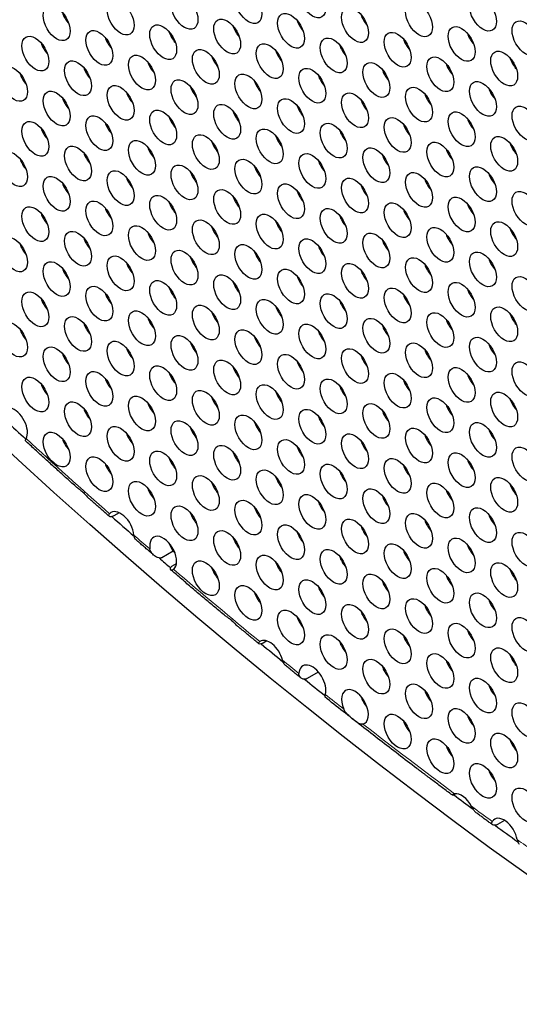
# Model space of a CAD drawing. Units: millimetres. Extents: x 59 to 494, y -182 to 422.
# Drawn here: x 157 to 173, y -150 to -119 of the extents above; entities that cross this region are included whole.
import ezdxf

# ---------------------------------------------------------------- set-up
doc = ezdxf.new("R2010")
doc.units = ezdxf.units.MM
doc.header["$LTSCALE"] = 2
doc.layers.add('Visible (ISO)', color=7, linetype='Continuous', lineweight=25)
doc.layers.add('Visible Narrow (ISO)', color=7, linetype='Continuous', lineweight=15)

msp = doc.modelspace()

# ---------------------------------------------------------------- linework, layer by layer
at = {"layer": 'Visible (ISO)'}
for p, q in [((160.317, -134.72), (160.152, -134.815)), ((162.021, -135.933), (161.667, -136.137)), ((161.981, -136.407), (162.125, -136.324)), ((164.975, -138.761), (164.861, -138.827)), ((166.595, -139.744), (166.241, -139.948)), ((170.938, -143.578), (170.934, -143.581)), ((172.463, -144.417), (172.241, -144.544))]:
    msp.add_line(p, q, dxfattribs=at)
for centre, major_axis, start_param, end_param in [((186.808, -40.405), (-68.6, 118.819), 3.141593, 6.283185), ((184.757, -41.589), (-68.1, 117.953), 2.462892, 6.957342), ((158.912, -118.964), (0.3, -0.52), 4.372552, 5.052226), ((166.302, -119.199), (0.3, -0.52), 4.372552, 5.052226), ((168.317, -119.019), (0.3, -0.52), 4.372552, 5.052226), ((164.286, -119.38), (0.3, -0.52), 4.372552, 5.052226), ((160.256, -119.74), (0.3, -0.52), 4.372552, 5.052226), ((162.271, -119.56), (0.3, -0.52), 4.372552, 5.052226), ((169.66, -119.795), (0.3, -0.52), 4.372552, 5.052226), ((171.676, -119.615), (0.3, -0.52), 4.372552, 5.052226), ((158.24, -119.92), (0.3, -0.52), 4.372552, 5.052226), ((167.645, -119.975), (0.3, -0.52), 4.372552, 5.052226), ((163.615, -120.335), (0.3, -0.52), 4.372552, 5.052226), ((165.63, -120.155), (0.3, -0.52), 4.372552, 5.052226), ((173.019, -120.391), (0.3, -0.52), 4.372552, 5.052226), ((159.584, -120.695), (0.3, -0.52), 4.372552, 5.052226), ((161.599, -120.515), (0.3, -0.52), 4.372552, 5.052226), ((168.989, -120.751), (0.3, -0.52), 4.372552, 5.052226), ((171.004, -120.571), (0.3, -0.52), 4.372552, 5.052226), ((157.569, -120.875), (0.3, -0.52), 4.372552, 5.052226), ((166.973, -120.931), (0.3, -0.52), 4.372552, 5.052226), ((162.943, -121.291), (0.3, -0.52), 4.372552, 5.052226), ((164.958, -121.111), (0.3, -0.52), 4.372552, 5.052226), ((172.347, -121.346), (0.3, -0.52), 4.372552, 5.052226), ((158.912, -121.651), (0.3, -0.52), 4.372552, 5.052226), ((160.928, -121.471), (0.3, -0.52), 4.372552, 5.052226), ((170.332, -121.526), (0.3, -0.52), 4.372552, 5.052226), ((166.302, -121.887), (0.3, -0.52), 4.372552, 5.052226), ((168.317, -121.707), (0.3, -0.52), 4.372552, 5.052226), ((162.271, -122.247), (0.3, -0.52), 4.372552, 5.052226), ((164.286, -122.067), (0.3, -0.52), 4.372552, 5.052226), ((171.676, -122.302), (0.3, -0.52), 4.372552, 5.052226), ((158.24, -122.607), (0.3, -0.52), 4.372552, 5.052226), ((160.256, -122.427), (0.3, -0.52), 4.372552, 5.052226), ((169.66, -122.482), (0.3, -0.52), 4.372552, 5.052226), ((165.63, -122.842), (0.3, -0.52), 4.372552, 5.052226), ((167.645, -122.662), (0.3, -0.52), 4.372552, 5.052226), ((161.599, -123.202), (0.3, -0.52), 4.372552, 5.052226), ((163.615, -123.022), (0.3, -0.52), 4.372552, 5.052226), ((173.019, -123.078), (0.3, -0.52), 4.372552, 5.052226), ((159.584, -123.382), (0.3, -0.52), 4.372552, 5.052226), ((168.989, -123.438), (0.3, -0.52), 4.372552, 5.052226), ((171.004, -123.258), (0.3, -0.52), 4.372552, 5.052226), ((157.569, -123.562), (0.3, -0.52), 4.372552, 5.052226), ((164.958, -123.798), (0.3, -0.52), 4.372552, 5.052226), ((166.973, -123.618), (0.3, -0.52), 4.372552, 5.052226), ((160.928, -124.158), (0.3, -0.52), 4.372552, 5.052226), ((162.943, -123.978), (0.3, -0.52), 4.372552, 5.052226), ((172.347, -124.034), (0.3, -0.52), 4.372552, 5.052226), ((158.912, -124.338), (0.3, -0.52), 4.372552, 5.052226), ((168.317, -124.394), (0.3, -0.52), 4.372552, 5.052226), ((170.332, -124.214), (0.3, -0.52), 4.372552, 5.052226), ((164.286, -124.754), (0.3, -0.52), 4.372552, 5.052226), ((166.302, -124.574), (0.3, -0.52), 4.372552, 5.052226), ((162.271, -124.934), (0.3, -0.52), 4.372552, 5.052226), ((171.676, -124.989), (0.3, -0.52), 4.372552, 5.052226), ((158.24, -125.294), (0.3, -0.52), 4.372552, 5.052226), ((160.256, -125.114), (0.3, -0.52), 4.372552, 5.052226), ((167.645, -125.349), (0.3, -0.52), 4.372552, 5.052226), ((169.66, -125.169), (0.3, -0.52), 4.372552, 5.052226), ((163.615, -125.709), (0.3, -0.52), 4.372552, 5.052226), ((165.63, -125.529), (0.3, -0.52), 4.372552, 5.052226), ((161.599, -125.889), (0.3, -0.52), 4.372552, 5.052226), ((171.004, -125.945), (0.3, -0.52), 4.372552, 5.052226), ((173.019, -125.765), (0.3, -0.52), 4.372552, 5.052226), ((157.569, -126.249), (0.3, -0.52), 4.372552, 5.052226), ((159.584, -126.069), (0.3, -0.52), 4.372552, 5.052226), ((166.973, -126.305), (0.3, -0.52), 4.372552, 5.052226), ((168.989, -126.125), (0.3, -0.52), 4.372552, 5.052226), ((164.958, -126.485), (0.3, -0.52), 4.372552, 5.052226), ((160.928, -126.845), (0.3, -0.52), 4.372552, 5.052226), ((162.943, -126.665), (0.3, -0.52), 4.372552, 5.052226), ((170.332, -126.901), (0.3, -0.52), 4.372552, 5.052226), ((172.347, -126.721), (0.3, -0.52), 4.372552, 5.052226), ((158.912, -127.025), (0.3, -0.52), 4.372552, 5.052226), ((166.302, -127.261), (0.3, -0.52), 4.372552, 5.052226), ((168.317, -127.081), (0.3, -0.52), 4.372552, 5.052226), ((164.286, -127.441), (0.3, -0.52), 4.372552, 5.052226), ((160.256, -127.801), (0.3, -0.52), 4.372552, 5.052226), ((162.271, -127.621), (0.3, -0.52), 4.372552, 5.052226), ((169.66, -127.856), (0.3, -0.52), 4.372552, 5.052226), ((171.676, -127.676), (0.3, -0.52), 4.372552, 5.052226), ((158.24, -127.981), (0.3, -0.52), 4.372552, 5.052226), ((167.645, -128.036), (0.3, -0.52), 4.372552, 5.052226), ((163.615, -128.396), (0.3, -0.52), 4.372552, 5.052226), ((165.63, -128.216), (0.3, -0.52), 4.372552, 5.052226), ((173.019, -128.452), (0.3, -0.52), 4.372552, 5.052226), ((159.584, -128.756), (0.3, -0.52), 4.372552, 5.052226), ((161.599, -128.576), (0.3, -0.52), 4.372552, 5.052226), ((168.989, -128.812), (0.3, -0.52), 4.372552, 5.052226), ((171.004, -128.632), (0.3, -0.52), 4.372552, 5.052226), ((157.569, -128.936), (0.3, -0.52), 4.372552, 5.052226), ((166.973, -128.992), (0.3, -0.52), 4.372552, 5.052226), ((162.943, -129.352), (0.3, -0.52), 4.372552, 5.052226), ((164.958, -129.172), (0.3, -0.52), 4.372552, 5.052226), ((172.347, -129.408), (0.3, -0.52), 4.372552, 5.052226), ((158.912, -129.712), (0.3, -0.52), 4.372552, 5.052226), ((160.928, -129.532), (0.3, -0.52), 4.372552, 5.052226), ((170.332, -129.588), (0.3, -0.52), 4.372552, 5.052226), ((166.302, -129.948), (0.3, -0.52), 4.372552, 5.052226), ((168.317, -129.768), (0.3, -0.52), 4.372552, 5.052226), ((162.271, -130.308), (0.3, -0.52), 4.372552, 5.052226), ((164.286, -130.128), (0.3, -0.52), 4.372552, 5.052226), ((171.676, -130.363), (0.3, -0.52), 4.372552, 5.052226), ((158.24, -130.668), (0.3, -0.52), 4.372552, 5.052226), ((160.256, -130.488), (0.3, -0.52), 4.372552, 5.052226), ((169.66, -130.543), (0.3, -0.52), 4.372552, 5.052226), ((165.63, -130.903), (0.3, -0.52), 4.372552, 5.052226), ((167.645, -130.723), (0.3, -0.52), 4.372552, 5.052226), ((161.599, -131.263), (0.3, -0.52), 4.372552, 5.052226), ((163.615, -131.083), (0.3, -0.52), 4.372552, 5.052226), ((173.019, -131.139), (0.3, -0.52), 4.372552, 5.052226), ((157.003, -131.95), (-0.3, 0.52), 3.478389, 6.934956), ((159.584, -131.443), (0.3, -0.52), 4.372552, 5.052226), ((168.989, -131.499), (0.3, -0.52), 4.372552, 5.052226), ((171.004, -131.319), (0.3, -0.52), 4.372552, 5.052226), ((184.757, -41.589), (-68.1, 117.953), 2.06122, 2.06792), ((164.958, -131.859), (0.3, -0.52), 4.372552, 5.052226), ((166.973, -131.679), (0.3, -0.52), 4.372552, 5.052226), ((160.928, -132.219), (0.3, -0.52), 4.372552, 5.052226), ((162.943, -132.039), (0.3, -0.52), 4.372552, 5.052226), ((172.347, -132.095), (0.3, -0.52), 4.372552, 5.052226), ((158.912, -132.399), (0.3, -0.52), 4.372552, 5.052226), ((168.317, -132.455), (0.3, -0.52), 4.372552, 5.052226), ((170.332, -132.275), (0.3, -0.52), 4.372552, 5.052226), ((164.286, -132.815), (0.3, -0.52), 4.372552, 5.052226), ((166.302, -132.635), (0.3, -0.52), 4.372552, 5.052226), ((162.271, -132.995), (0.3, -0.52), 4.372552, 5.052226), ((171.676, -133.051), (0.3, -0.52), 4.372552, 5.052226), ((160.256, -133.175), (0.3, -0.52), 4.372552, 5.052226), ((167.645, -133.41), (0.3, -0.52), 4.372552, 5.052226), ((169.66, -133.231), (0.3, -0.52), 4.372552, 5.052226), ((163.615, -133.77), (0.3, -0.52), 4.372552, 5.052226), ((165.63, -133.59), (0.3, -0.52), 4.372552, 5.052226), ((161.599, -133.951), (0.3, -0.52), 4.372552, 5.052226), ((171.004, -134.006), (0.3, -0.52), 4.372552, 5.052226), ((173.019, -133.826), (0.3, -0.52), 4.372552, 5.052226), ((185.393, -41.221), (-67.6, 117.087), 2.101605, 2.102398), ((166.973, -134.366), (0.3, -0.52), 4.372552, 5.052226), ((168.989, -134.186), (0.3, -0.52), 4.372552, 5.052226), ((160.362, -135.233), (-0.3, 0.52), 4.032867, 6.454347), ((164.958, -134.546), (0.3, -0.52), 4.372552, 5.052226), ((184.757, -41.589), (-68.1, 117.953), 2.097147, 2.104666), ((162.943, -134.726), (0.3, -0.52), 4.372552, 5.052226), ((170.332, -134.962), (0.3, -0.52), 4.372552, 5.052226), ((172.347, -134.782), (0.3, -0.52), 4.372552, 5.052226), ((166.302, -135.322), (0.3, -0.52), 4.372552, 5.052226), ((168.317, -135.142), (0.3, -0.52), 4.372552, 5.052226), ((161.705, -136.009), (-0.3, 0.52), 3.249331, 7.265019), ((164.286, -135.502), (0.3, -0.52), 4.372552, 5.052226), ((185.393, -41.221), (67.1, -116.221), 5.269639, 5.270408), ((162.271, -135.682), (0.3, -0.52), 4.372552, 4.866784), ((185.111, -41.385), (-68.05, 117.866), 2.113905, 2.114475), ((169.66, -135.918), (0.3, -0.52), 4.372552, 5.052226), ((171.676, -135.738), (0.3, -0.52), 4.372552, 5.052226), ((184.757, -41.589), (-68.1, 117.953), 2.113136, 2.117001), ((167.645, -136.098), (0.3, -0.52), 4.372552, 5.052226), ((163.615, -136.458), (0.3, -0.52), 4.372552, 5.052226), ((165.63, -136.278), (0.3, -0.52), 4.372552, 5.052226), ((173.019, -136.513), (0.3, -0.52), 4.372552, 5.052226), ((168.989, -136.873), (0.3, -0.52), 4.372552, 5.052226), ((171.004, -136.693), (0.3, -0.52), 4.372552, 5.052226), ((166.973, -137.053), (0.3, -0.52), 4.372552, 5.052226), ((164.958, -137.233), (0.3, -0.52), 4.372552, 5.052226), ((172.347, -137.469), (0.3, -0.52), 4.372552, 5.052226), ((170.332, -137.649), (0.3, -0.52), 4.372552, 5.052226), ((166.302, -138.009), (0.3, -0.52), 4.372552, 5.052226), ((185.393, -41.221), (-67.6, 117.087), 2.151373, 2.152134), ((168.317, -137.829), (0.3, -0.52), 4.372552, 5.052226), ((171.676, -138.425), (0.3, -0.52), 4.372552, 5.052226), ((165.064, -139.291), (-0.3, 0.52), 4.254744, 6.333173), ((169.66, -138.605), (0.3, -0.52), 4.372552, 5.052226), ((184.757, -41.589), (-68.1, 117.953), 2.147402, 2.154675), ((167.645, -138.785), (0.3, -0.52), 4.372552, 5.052226), ((171.004, -139.38), (0.3, -0.52), 4.372552, 5.052226), ((173.019, -139.2), (0.3, -0.52), 4.372552, 5.052226), ((166.408, -140.067), (-0.3, 0.52), 3.624331, 6.991004), ((168.989, -139.56), (0.3, -0.52), 4.372552, 5.052226), ((184.757, -41.589), (-68.1, 117.953), 2.16192, 2.16867), ((166.973, -139.74), (0.3, -0.52), 4.372552, 4.396861), ((185.111, -41.385), (-68.05, 117.866), 2.162592, 2.162817), ((167.751, -140.843), (-0.3, 0.52), 2.988715, 7.654183), ((172.347, -140.156), (0.3, -0.52), 4.372552, 5.052226), ((168.317, -140.516), (0.3, -0.52), 4.372552, 5.052226), ((170.332, -140.336), (0.3, -0.52), 4.372552, 5.052226), ((185.393, -41.221), (67.1, -116.221), 5.334912, 5.335743), ((171.676, -141.112), (0.3, -0.52), 4.372552, 5.052226), ((169.66, -141.292), (0.3, -0.52), 4.372552, 5.052226), ((185.393, -41.221), (67, -116.047), 5.349985, 5.350417), ((171.004, -142.067), (0.3, -0.52), 4.372552, 4.858775), ((173.019, -141.887), (0.3, -0.52), 4.372552, 5.052226), ((171.004, -142.067), (0.3, -0.52), 4.858775, 5.052226), ((185.111, -41.385), (-67.65, 117.173), 2.20553, 2.206077), ((172.347, -142.843), (0.3, -0.52), 4.372552, 5.052226), ((184.757, -41.589), (-68.1, 117.953), 2.211449, 2.217819), ((171.11, -144.125), (-0.3, 0.52), 4.668016, 6.047773), ((172.453, -144.901), (-0.3, 0.52), 4.161175, 6.582281), ((184.757, -41.589), (-68.1, 117.953), 2.225081, 2.232583)]:
    msp.add_ellipse(centre, major_axis=major_axis, ratio=0.57735, start_param=start_param, end_param=end_param, dxfattribs=at)
for centre, major_axis in [((184.757, -41.589), (-68.6, 118.819)), ((164.392, -118.75), (-0.3, 0.52)), ((166.408, -118.57), (-0.3, 0.52)), ((160.362, -119.11), (-0.3, 0.52)), ((162.377, -118.93), (-0.3, 0.52)), ((169.766, -119.166), (-0.3, 0.52)), ((171.782, -118.986), (-0.3, 0.52)), ((158.347, -119.29), (-0.3, 0.52)), ((167.751, -119.346), (-0.3, 0.52)), ((163.721, -119.706), (-0.3, 0.52)), ((165.736, -119.526), (-0.3, 0.52)), ((173.125, -119.762), (-0.3, 0.52)), ((159.69, -120.066), (-0.3, 0.52)), ((161.705, -119.886), (-0.3, 0.52)), ((171.11, -119.942), (-0.3, 0.52)), ((157.675, -120.246), (-0.3, 0.52)), ((167.079, -120.302), (-0.3, 0.52)), ((169.095, -120.122), (-0.3, 0.52)), ((163.049, -120.662), (-0.3, 0.52)), ((165.064, -120.482), (-0.3, 0.52)), ((172.453, -120.717), (-0.3, 0.52)), ((159.018, -121.022), (-0.3, 0.52)), ((161.034, -120.842), (-0.3, 0.52)), ((170.438, -120.897), (-0.3, 0.52)), ((157.003, -121.202), (-0.3, 0.52)), ((166.408, -121.257), (-0.3, 0.52)), ((168.423, -121.077), (-0.3, 0.52)), ((162.377, -121.617), (-0.3, 0.52)), ((164.392, -121.437), (-0.3, 0.52)), ((158.347, -121.977), (-0.3, 0.52)), ((160.362, -121.797), (-0.3, 0.52)), ((169.766, -121.853), (-0.3, 0.52)), ((171.782, -121.673), (-0.3, 0.52)), ((165.736, -122.213), (-0.3, 0.52)), ((167.751, -122.033), (-0.3, 0.52)), ((161.705, -122.573), (-0.3, 0.52)), ((163.721, -122.393), (-0.3, 0.52)), ((173.125, -122.449), (-0.3, 0.52)), ((159.69, -122.753), (-0.3, 0.52)), ((169.095, -122.809), (-0.3, 0.52)), ((171.11, -122.629), (-0.3, 0.52)), ((157.675, -122.933), (-0.3, 0.52)), ((165.064, -123.169), (-0.3, 0.52)), ((167.079, -122.989), (-0.3, 0.52)), ((161.034, -123.529), (-0.3, 0.52)), ((163.049, -123.349), (-0.3, 0.52)), ((172.453, -123.404), (-0.3, 0.52)), ((159.018, -123.709), (-0.3, 0.52)), ((168.423, -123.764), (-0.3, 0.52)), ((170.438, -123.584), (-0.3, 0.52)), ((157.003, -123.889), (-0.3, 0.52)), ((164.392, -124.124), (-0.3, 0.52)), ((166.408, -123.944), (-0.3, 0.52)), ((162.377, -124.304), (-0.3, 0.52)), ((171.782, -124.36), (-0.3, 0.52)), ((158.347, -124.665), (-0.3, 0.52)), ((160.362, -124.484), (-0.3, 0.52)), ((167.751, -124.72), (-0.3, 0.52)), ((169.766, -124.54), (-0.3, 0.52)), ((163.721, -125.08), (-0.3, 0.52)), ((165.736, -124.9), (-0.3, 0.52)), ((161.705, -125.26), (-0.3, 0.52)), ((171.11, -125.316), (-0.3, 0.52)), ((173.125, -125.136), (-0.3, 0.52)), ((157.675, -125.62), (-0.3, 0.52)), ((159.69, -125.44), (-0.3, 0.52)), ((167.079, -125.676), (-0.3, 0.52)), ((169.095, -125.496), (-0.3, 0.52)), ((165.064, -125.856), (-0.3, 0.52)), ((161.034, -126.216), (-0.3, 0.52)), ((163.049, -126.036), (-0.3, 0.52)), ((170.438, -126.271), (-0.3, 0.52)), ((172.453, -126.092), (-0.3, 0.52)), ((157.003, -126.576), (-0.3, 0.52)), ((159.018, -126.396), (-0.3, 0.52)), ((166.408, -126.631), (-0.3, 0.52)), ((168.423, -126.451), (-0.3, 0.52)), ((164.392, -126.811), (-0.3, 0.52)), ((160.362, -127.172), (-0.3, 0.52)), ((162.377, -126.992), (-0.3, 0.52)), ((169.766, -127.227), (-0.3, 0.52)), ((171.782, -127.047), (-0.3, 0.52)), ((158.347, -127.352), (-0.3, 0.52)), ((167.751, -127.407), (-0.3, 0.52)), ((163.721, -127.767), (-0.3, 0.52)), ((165.736, -127.587), (-0.3, 0.52)), ((173.125, -127.823), (-0.3, 0.52)), ((159.69, -128.127), (-0.3, 0.52)), ((161.705, -127.947), (-0.3, 0.52)), ((169.095, -128.183), (-0.3, 0.52)), ((171.11, -128.003), (-0.3, 0.52)), ((157.675, -128.307), (-0.3, 0.52)), ((167.079, -128.363), (-0.3, 0.52)), ((163.049, -128.723), (-0.3, 0.52)), ((165.064, -128.543), (-0.3, 0.52)), ((172.453, -128.779), (-0.3, 0.52)), ((159.018, -129.083), (-0.3, 0.52)), ((161.034, -128.903), (-0.3, 0.52)), ((170.438, -128.959), (-0.3, 0.52)), ((157.003, -129.263), (-0.3, 0.52)), ((166.408, -129.319), (-0.3, 0.52)), ((168.423, -129.139), (-0.3, 0.52)), ((162.377, -129.679), (-0.3, 0.52)), ((164.392, -129.499), (-0.3, 0.52)), ((171.782, -129.734), (-0.3, 0.52)), ((158.347, -130.039), (-0.3, 0.52)), ((160.362, -129.859), (-0.3, 0.52)), ((169.766, -129.914), (-0.3, 0.52)), ((165.736, -130.274), (-0.3, 0.52)), ((167.751, -130.094), (-0.3, 0.52)), ((161.705, -130.634), (-0.3, 0.52)), ((163.721, -130.454), (-0.3, 0.52)), ((173.125, -130.51), (-0.3, 0.52)), ((159.69, -130.814), (-0.3, 0.52)), ((169.095, -130.87), (-0.3, 0.52)), ((171.11, -130.69), (-0.3, 0.52)), ((157.675, -130.994), (-0.3, 0.52)), ((165.064, -131.23), (-0.3, 0.52)), ((167.079, -131.05), (-0.3, 0.52)), ((161.034, -131.59), (-0.3, 0.52)), ((163.049, -131.41), (-0.3, 0.52)), ((172.453, -131.466), (-0.3, 0.52)), ((159.018, -131.77), (-0.3, 0.52)), ((168.423, -131.826), (-0.3, 0.52)), ((170.438, -131.646), (-0.3, 0.52)), ((164.392, -132.186), (-0.3, 0.52)), ((166.408, -132.006), (-0.3, 0.52)), ((162.377, -132.366), (-0.3, 0.52)), ((171.782, -132.421), (-0.3, 0.52)), ((158.347, -132.726), (-0.3, 0.52)), ((160.362, -132.546), (-0.3, 0.52)), ((167.751, -132.781), (-0.3, 0.52)), ((169.766, -132.601), (-0.3, 0.52)), ((163.721, -133.141), (-0.3, 0.52)), ((165.736, -132.961), (-0.3, 0.52)), ((161.705, -133.321), (-0.3, 0.52)), ((171.11, -133.377), (-0.3, 0.52)), ((173.125, -133.197), (-0.3, 0.52)), ((159.69, -133.502), (-0.3, 0.52)), ((167.079, -133.737), (-0.3, 0.52)), ((169.095, -133.557), (-0.3, 0.52)), ((165.064, -133.917), (-0.3, 0.52)), ((161.034, -134.277), (-0.3, 0.52)), ((163.049, -134.097), (-0.3, 0.52)), ((170.438, -134.333), (-0.3, 0.52)), ((172.453, -134.153), (-0.3, 0.52)), ((166.408, -134.693), (-0.3, 0.52)), ((168.423, -134.513), (-0.3, 0.52)), ((164.392, -134.873), (-0.3, 0.52)), ((162.377, -135.053), (-0.3, 0.52)), ((169.766, -135.288), (-0.3, 0.52)), ((171.782, -135.108), (-0.3, 0.52)), ((167.751, -135.468), (-0.3, 0.52)), ((163.721, -135.829), (-0.3, 0.52)), ((165.736, -135.648), (-0.3, 0.52)), ((173.125, -135.884), (-0.3, 0.52)), ((169.095, -136.244), (-0.3, 0.52)), ((171.11, -136.064), (-0.3, 0.52)), ((167.079, -136.424), (-0.3, 0.52)), ((163.049, -136.784), (-0.3, 0.52)), ((165.064, -136.604), (-0.3, 0.52)), ((172.453, -136.84), (-0.3, 0.52)), ((170.438, -137.02), (-0.3, 0.52)), ((166.408, -137.38), (-0.3, 0.52)), ((168.423, -137.2), (-0.3, 0.52)), ((164.392, -137.56), (-0.3, 0.52)), ((171.782, -137.795), (-0.3, 0.52)), ((169.766, -137.975), (-0.3, 0.52)), ((165.736, -138.336), (-0.3, 0.52)), ((167.751, -138.156), (-0.3, 0.52)), ((173.125, -138.571), (-0.3, 0.52)), ((169.095, -138.931), (-0.3, 0.52)), ((171.11, -138.751), (-0.3, 0.52)), ((167.079, -139.111), (-0.3, 0.52)), ((172.453, -139.527), (-0.3, 0.52)), ((168.423, -139.887), (-0.3, 0.52)), ((170.438, -139.707), (-0.3, 0.52)), ((171.782, -140.483), (-0.3, 0.52)), ((169.766, -140.663), (-0.3, 0.52)), ((171.11, -141.438), (-0.3, 0.52)), ((173.125, -141.258), (-0.3, 0.52)), ((169.095, -141.618), (-0.3, 0.52)), ((170.438, -142.394), (-0.3, 0.52)), ((172.453, -142.214), (-0.3, 0.52)), ((171.782, -143.17), (-0.3, 0.52)), ((173.125, -143.945), (-0.3, 0.52))]:
    msp.add_ellipse(centre, major_axis=major_axis, ratio=0.57735, dxfattribs=at)
msp.add_open_spline([(167.272, -125.35), (167.269, -125.348), (167.266, -125.346), (167.264, -125.343)], degree=3, dxfattribs=at)
for points, knots in [([(157.385, -132.384), (157.38, -132.392), (157.376, -132.4), (157.362, -132.425), (157.355, -132.436), (157.352, -132.441), (157.351, -132.442), (157.351, -132.442)], [-0.04948314, -0.04948314, -0.04948314, -0.04948314, -0.04465008, -0.04465008, -0.03240775, -0.03240775, -0.02815257, -0.02815257, -0.02815257, -0.02815257]), ([(158.948, -133.891), (158.841, -133.795), (158.734, -133.7), (158.521, -133.507), (158.415, -133.411), (158.202, -133.218), (158.095, -133.122), (157.882, -132.928), (157.776, -132.831), (157.564, -132.637), (157.457, -132.54), (157.351, -132.442)], [1.84075458, 1.84075458, 1.84075458, 1.84075458, 1.84420741, 1.84420741, 1.84766023, 1.84766023, 1.85111306, 1.85111306, 1.85456589, 1.85456589, 1.85801871, 1.85801871, 1.85801871, 1.85801871]), ([(158.948, -133.891), (158.96, -133.902), (158.976, -133.914), (159.023, -133.947), (159.055, -133.97), (159.122, -134.024), (159.155, -134.053), (159.223, -134.118), (159.257, -134.154), (159.32, -134.221), (159.348, -134.249), (159.376, -134.274)], [-0.08607529, -0.08607529, -0.08607529, -0.08607529, -0.07603196, -0.07603196, -0.06352889, -0.06352889, -0.05207842, -0.05207842, -0.04023645, -0.04023645, -0.03009977, -0.03009977, -0.03009977, -0.03009977]), ([(160.003, -134.83), (159.961, -134.793), (159.92, -134.756), (159.836, -134.682), (159.794, -134.645), (159.71, -134.571), (159.668, -134.534), (159.585, -134.46), (159.543, -134.423), (159.459, -134.348), (159.418, -134.311), (159.376, -134.274)], [1.829385388, 1.829385388, 1.829385388, 1.829385388, 1.830736159, 1.830736159, 1.83208693, 1.83208693, 1.833437701, 1.833437701, 1.834788472, 1.834788472, 1.836139243, 1.836139243, 1.836139243, 1.836139243]), ([(160.152, -134.815), (160.138, -134.823), (160.123, -134.83), (160.096, -134.84), (160.082, -134.843), (160.047, -134.848), (160.027, -134.845), (160, -134.83), (159.992, -134.819), (159.989, -134.792), (159.994, -134.776), (160.009, -134.757), (160.012, -134.754), (160.015, -134.75)], [-0.09105558, -0.09105558, -0.09105558, -0.09105558, -0.08568946, -0.08568946, -0.08032211, -0.08032211, -0.07038062, -0.07038062, -0.06101171, -0.06101171, -0.05126542, -0.05126542, -0.0493517, -0.0493517, -0.0493517, -0.0493517]), ([(160.784, -135.425), (160.784, -135.431), (160.785, -135.438), (160.789, -135.474), (160.794, -135.499), (160.808, -135.532), (160.815, -135.543), (160.824, -135.551)], [-0.0478579, -0.0478579, -0.0478579, -0.0478579, -0.04553237, -0.04553237, -0.03463216, -0.03463216, -0.0266186, -0.0266186, -0.0266186, -0.0266186]), ([(161.403, -136.053), (161.364, -136.02), (161.326, -135.986), (161.248, -135.919), (161.21, -135.886), (161.133, -135.819), (161.094, -135.786), (161.017, -135.719), (160.978, -135.685), (160.901, -135.618), (160.863, -135.584), (160.824, -135.551)], [1.81436474, 1.81436474, 1.81436474, 1.81436474, 1.815605145, 1.815605145, 1.816845551, 1.816845551, 1.818085956, 1.818085956, 1.819326362, 1.819326362, 1.820566767, 1.820566767, 1.820566767, 1.820566767]), ([(161.667, -136.137), (161.661, -136.141), (161.653, -136.144), (161.638, -136.148), (161.63, -136.149), (161.593, -136.15), (161.56, -136.142), (161.486, -136.113), (161.44, -136.086), (161.364, -136.019), (161.335, -135.983), (161.302, -135.918), (161.294, -135.892), (161.289, -135.864)], [-0.11262628, -0.11262628, -0.11262628, -0.11262628, -0.10864447, -0.10864447, -0.10460167, -0.10460167, -0.09085122, -0.09085122, -0.07275315, -0.07275315, -0.05770691, -0.05770691, -0.04822633, -0.04822633, -0.04822633, -0.04822633]), ([(162.036, -136.507), (162.034, -136.508), (162.032, -136.51), (162.009, -136.528), (161.992, -136.536), (161.958, -136.537), (161.945, -136.522), (161.935, -136.488), (161.935, -136.472), (161.943, -136.447), (161.947, -136.437), (161.962, -136.42), (161.97, -136.413), (161.981, -136.407)], [-0.04690565, -0.04690565, -0.04690565, -0.04690565, -0.0459583, -0.0459583, -0.03562495, -0.03562495, -0.02074313, -0.02074313, -0.01049763, -0.01049763, -0.0045407, -0.0045407, 0, 0, 0, 0]), ([(163.627, -137.943), (163.516, -137.85), (163.404, -137.756), (163.181, -137.569), (163.069, -137.475), (162.846, -137.287), (162.734, -137.192), (162.511, -137.003), (162.4, -136.908), (162.177, -136.719), (162.066, -136.623), (161.955, -136.528)], [1.79060201, 1.79060201, 1.79060201, 1.79060201, 1.79417278, 1.79417278, 1.79774354, 1.79774354, 1.80131431, 1.80131431, 1.80488508, 1.80488508, 1.80845584, 1.80845584, 1.80845584, 1.80845584]), ([(163.627, -137.943), (163.638, -137.952), (163.654, -137.962), (163.699, -137.991), (163.731, -138.012), (163.8, -138.063), (163.835, -138.091), (163.907, -138.156), (163.943, -138.192), (164.008, -138.257), (164.038, -138.286), (164.068, -138.31)], [-0.0827039, -0.0827039, -0.0827039, -0.0827039, -0.07382249, -0.07382249, -0.06226076, -0.06226076, -0.05160648, -0.05160648, -0.04011457, -0.04011457, -0.02946715, -0.02946715, -0.02946715, -0.02946715]), ([(164.722, -138.85), (164.678, -138.814), (164.634, -138.778), (164.547, -138.706), (164.504, -138.671), (164.417, -138.599), (164.373, -138.563), (164.286, -138.491), (164.242, -138.455), (164.155, -138.383), (164.112, -138.347), (164.068, -138.31)], [1.778960661, 1.778960661, 1.778960661, 1.778960661, 1.780349904, 1.780349904, 1.781739147, 1.781739147, 1.78312839, 1.78312839, 1.784517633, 1.784517633, 1.785906876, 1.785906876, 1.785906876, 1.785906876]), ([(164.861, -138.827), (164.835, -138.842), (164.81, -138.852), (164.765, -138.862), (164.746, -138.861), (164.72, -138.851), (164.713, -138.843), (164.712, -138.821), (164.719, -138.808), (164.738, -138.79), (164.743, -138.785), (164.749, -138.781)], [-0.1971097, -0.1971097, -0.1971097, -0.1971097, -0.19041942, -0.19041942, -0.18371635, -0.18371635, -0.17723267, -0.17723267, -0.17030832, -0.17030832, -0.16800476, -0.16800476, -0.16800476, -0.16800476]), ([(165.466, -139.366), (165.468, -139.374), (165.47, -139.383), (165.482, -139.423), (165.492, -139.452), (165.515, -139.492), (165.526, -139.506), (165.539, -139.516)], [-0.04877458, -0.04877458, -0.04877458, -0.04877458, -0.04589677, -0.04589677, -0.03470198, -0.03470198, -0.02617958, -0.02617958, -0.02617958, -0.02617958]), ([(166.048, -139.928), (166.014, -139.901), (165.98, -139.873), (165.912, -139.819), (165.878, -139.791), (165.81, -139.736), (165.776, -139.709), (165.709, -139.654), (165.675, -139.626), (165.607, -139.571), (165.573, -139.544), (165.539, -139.516)], [1.76488447, 1.76488447, 1.76488447, 1.76488447, 1.765965179, 1.765965179, 1.767045889, 1.767045889, 1.768126599, 1.768126599, 1.769207308, 1.769207308, 1.770288018, 1.770288018, 1.770288018, 1.770288018]), ([(166.241, -139.948), (166.222, -139.959), (166.202, -139.966), (166.16, -139.971), (166.139, -139.969), (166.087, -139.955), (166.058, -139.939), (166.015, -139.897), (166, -139.872), (165.985, -139.826), (165.983, -139.806), (165.985, -139.785)], [-0.09686805, -0.09686805, -0.09686805, -0.09686805, -0.08866895, -0.08866895, -0.0804138, -0.0804138, -0.06732557, -0.06732557, -0.05581181, -0.05581181, -0.04769567, -0.04769567, -0.04769567, -0.04769567]), ([(166.813, -140.447), (166.81, -140.456), (166.807, -140.465), (166.798, -140.494), (166.795, -140.509), (166.795, -140.523), (166.796, -140.526), (166.798, -140.527)], [-0.04899138, -0.04899138, -0.04899138, -0.04899138, -0.04478308, -0.04478308, -0.03293004, -0.03293004, -0.02692948, -0.02692948, -0.02692948, -0.02692948]), ([(169.699, -142.78), (169.505, -142.633), (169.311, -142.486), (168.924, -142.189), (168.73, -142.04), (168.343, -141.741), (168.15, -141.591), (167.763, -141.289), (167.57, -141.138), (167.184, -140.833), (166.991, -140.681), (166.798, -140.527)], [1.72634835, 1.72634835, 1.72634835, 1.72634835, 1.73246858, 1.73246858, 1.7385888, 1.7385888, 1.74470903, 1.74470903, 1.75082925, 1.75082925, 1.75694948, 1.75694948, 1.75694948, 1.75694948]), ([(168.002, -141.383), (167.968, -141.392), (167.936, -141.389), (167.868, -141.364), (167.833, -141.34), (167.765, -141.29), (167.736, -141.267), (167.659, -141.207), (167.62, -141.174), (167.539, -141.104), (167.486, -141.052), (167.426, -140.966), (167.41, -140.938), (167.398, -140.909)], [-0.11613973, -0.11613973, -0.11613973, -0.11613973, -0.10630538, -0.10630538, -0.09616759, -0.09616759, -0.08927972, -0.08927972, -0.07977662, -0.07977662, -0.06030353, -0.06030353, -0.05119626, -0.05119626, -0.05119626, -0.05119626]), ([(169.699, -142.78), (169.709, -142.788), (169.722, -142.797), (169.756, -142.819), (169.776, -142.832), (169.815, -142.859), (169.833, -142.871), (169.868, -142.898), (169.886, -142.912), (169.927, -142.945), (169.95, -142.964), (170.002, -143.007), (170.029, -143.03), (170.057, -143.051)], [-0.07283118, -0.07283118, -0.07283118, -0.07283118, -0.06611442, -0.06611442, -0.05817463, -0.05817463, -0.05214286, -0.05214286, -0.04626671, -0.04626671, -0.03892812, -0.03892812, -0.03004283, -0.03004283, -0.03004283, -0.03004283]), ([(170.812, -143.617), (170.762, -143.579), (170.711, -143.542), (170.611, -143.466), (170.56, -143.429), (170.459, -143.353), (170.409, -143.316), (170.308, -143.24), (170.258, -143.202), (170.157, -143.127), (170.107, -143.089), (170.057, -143.051)], [1.714648061, 1.714648061, 1.714648061, 1.714648061, 1.716235414, 1.716235414, 1.717822768, 1.717822768, 1.719410121, 1.719410121, 1.720997475, 1.720997475, 1.722584828, 1.722584828, 1.722584828, 1.722584828]), ([(170.934, -143.581), (170.916, -143.591), (170.899, -143.6), (170.868, -143.612), (170.855, -143.616), (170.827, -143.621), (170.816, -143.62), (170.807, -143.613), (170.81, -143.606), (170.833, -143.592), (170.856, -143.584), (170.888, -143.58)], [-0.19993128, -0.19993128, -0.19993128, -0.19993128, -0.19017385, -0.19017385, -0.18038212, -0.18038212, -0.16629408, -0.16629408, -0.15089065, -0.15089065, -0.13272015, -0.13272015, -0.13272015, -0.13272015]), ([(171.423, -143.975), (171.434, -143.996), (171.445, -144.017), (171.477, -144.071), (171.498, -144.104), (171.536, -144.148), (171.551, -144.163), (171.567, -144.175)], [-0.05293454, -0.05293454, -0.05293454, -0.05293454, -0.04605554, -0.04605554, -0.03376623, -0.03376623, -0.02587506, -0.02587506, -0.02587506, -0.02587506]), ([(172.087, -144.556), (172.053, -144.531), (172.018, -144.506), (171.948, -144.455), (171.914, -144.43), (171.844, -144.379), (171.81, -144.353), (171.74, -144.303), (171.705, -144.277), (171.636, -144.226), (171.601, -144.201), (171.567, -144.175)], [1.701266569, 1.701266569, 1.701266569, 1.701266569, 1.702358833, 1.702358833, 1.703451096, 1.703451096, 1.704543359, 1.704543359, 1.705635623, 1.705635623, 1.706727886, 1.706727886, 1.706727886, 1.706727886]), ([(172.241, -144.544), (172.227, -144.553), (172.212, -144.559), (172.184, -144.569), (172.17, -144.572), (172.132, -144.575), (172.111, -144.57), (172.079, -144.552), (172.068, -144.538), (172.059, -144.506), (172.062, -144.487), (172.074, -144.463), (172.076, -144.459), (172.078, -144.456)], [-0.09106862, -0.09106862, -0.09106862, -0.09106862, -0.08567882, -0.08567882, -0.08028815, -0.08028815, -0.07034787, -0.07034787, -0.06097286, -0.06097286, -0.05119394, -0.05119394, -0.04935468, -0.04935468, -0.04935468, -0.04935468]), ([(172.866, -145.026), (172.867, -145.033), (172.869, -145.039), (172.877, -145.077), (172.885, -145.103), (172.906, -145.143), (172.917, -145.156), (172.929, -145.166)], [-0.04785831, -0.04785831, -0.04785831, -0.04785831, -0.0455174, -0.0455174, -0.03463205, -0.03463205, -0.02530717, -0.02530717, -0.02530717, -0.02530717])]:
    msp.add_open_spline(points, degree=3, knots=knots, dxfattribs=at)
at = {"layer": 'Visible Narrow (ISO)'}
for centre, major_axis, start_param, end_param in [((185.393, -41.221), (-59.9, 103.75), 2.050376, 2.051189), ((185.606, -41.099), (-55.6, 96.302), 2.191259, 2.192266), ((185.606, -41.099), (-59.75, 103.49), 2.121439, 2.122361), ((185.393, -41.221), (-59.9, 103.75), 2.16558, 2.166541), ((185.606, -41.099), (-59.75, 103.49), 2.195012, 2.195913), ((184.545, -41.711), (67.9, -117.606), 5.211036, 5.239472), ((184.545, -41.711), (67.9, -117.606), 5.247742, 5.253172), ((184.545, -41.711), (67.9, -117.606), 5.261178, 5.29015), ((184.545, -41.711), (67.9, -117.606), 5.297767, 5.303277), ((184.545, -41.711), (67.9, -117.606), 5.312058, 5.318253), ((184.545, -41.711), (67.9, -117.606), 5.324646, 5.355082), ((184.545, -41.711), (67.9, -117.606), 5.360706, 5.367593), ((184.545, -41.711), (67.9, -117.606), 5.375862, 5.381193)]:
    msp.add_ellipse(centre, major_axis=major_axis, ratio=0.57735, start_param=start_param, end_param=end_param, dxfattribs=at)

doc.saveas('drawing.dxf')
